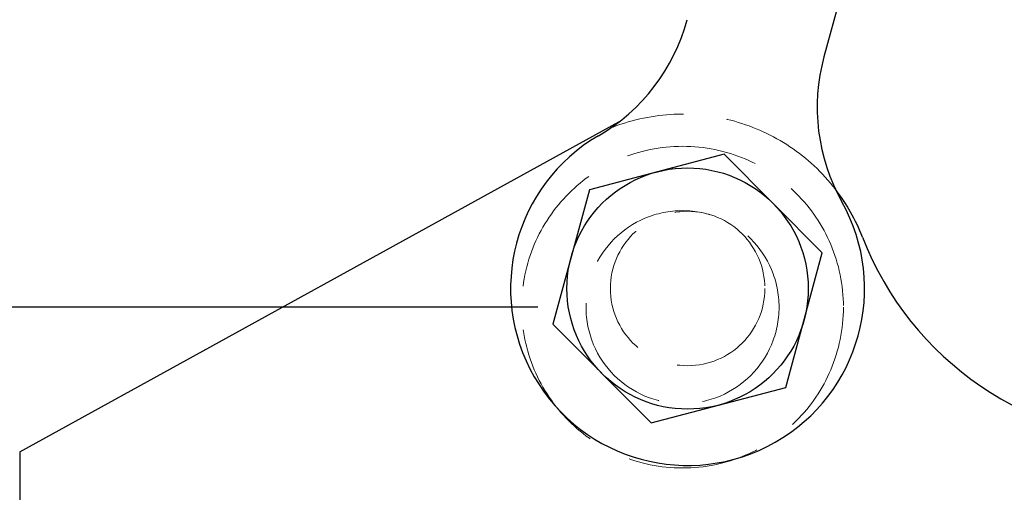
# Model space of a CAD drawing. Units: millimetres. Extents: x 0 to 12587, y 0 to 8901.
# Drawn here: x 2205 to 2542, y 6305 to 6466 of the extents above; entities that cross this region are included whole.
import ezdxf

# ---------------------------------------------------------------- set-up
doc = ezdxf.new("R2010")
doc.units = ezdxf.units.MM
doc.header["$LTSCALE"] = 7.5
doc.linetypes.add('DOT', pattern=[8, 6, -2])
for name, color, linetype, lineweight in [('レイヤ_1', 251, 'Continuous', 9), ('寸法', 154, 'Continuous', 9), ('本体', 7, 'Continuous', 9)]:
    doc.layers.add(name, color=color, linetype=linetype, lineweight=lineweight)
doc.styles.get("Standard").update_dxf_attribs({"font": 'txt', "bigfont": 'bigfont'})
doc.styles.add('ＭＳ 明朝', font='txt')
doc.dimstyles.get("Standard").update_dxf_attribs({"dimtxt": 0.18, "dimasz": 0.18, "dimexe": 0.18, "dimexo": 0.0625, "dimgap": 0.09, "dimtad": 0, "dimtih": 1, "dimtoh": 1, "dimdec": 4, "dimzin": 0, "dimdsep": 46, "dimtxsty": 'Standard', "dimcen": 0.09, "dimadec": 0, "dimazin": 0, "dimtfac": 1, "dimtdec": 4, "dimtofl": 0, "dimtmove": 0, "dimatfit": 3, "dimfxl": 1, "dimtolj": 1, "dimtzin": 0, "dimarcsym": 0})

# ---------------------------------------------------------------- blocks, each defined once
blk = doc.blocks.new('Dim3')
at = {"layer": 'Defpoints', "color": 0}
for p in [(2432.02, 6367.89), (1831.42, 5602.29), (2432.02, 5602.29)]:
    blk.add_point(p, dxfattribs=at)
at = {"layer": '寸法', "color": 0, "linetype": 'Continuous', "lineweight": -2}
for p, q in [((2382.52, 6367.89), (1781.92, 6367.89)), ((1831.42, 6307.89), (1831.42, 5662.29)), ((2382.52, 5602.29), (1781.92, 5602.29))]:
    blk.add_line(p, q, dxfattribs=at)
at = {"layer": '寸法', "color": 0}
for points in [[(1841.42, 6307.89), (1821.42, 6307.89), (1831.42, 6367.89)], [(1821.42, 5662.29), (1841.42, 5662.29), (1831.42, 5602.29)]]:
    blk.add_solid(points, dxfattribs=at)
at = {"layer": '寸法', "color": 0, "lineweight": 9, "insert": (1756.42, 5985.09), "char_height": 80, "width": 1613.1469, "attachment_point": 5, "rotation": 90, "style": 'ＭＳ 明朝'}
blk.add_mtext('\\A1;696', dxfattribs=at)
blk = doc.blocks.new('Dim7')
at = {"layer": 'Defpoints', "color": 0}
for p in [(2762.03, 7917.77), (1831.42, 6367.89), (2432.02, 6367.89)]:
    blk.add_point(p, dxfattribs=at)
at = {"layer": '寸法', "color": 0, "linetype": 'Continuous', "lineweight": -2}
for p, q in [((2712.53, 7917.77), (1781.92, 7917.77)), ((1831.42, 7857.77), (1831.42, 6427.89)), ((2382.52, 6367.89), (1781.92, 6367.89))]:
    blk.add_line(p, q, dxfattribs=at)
at = {"layer": '寸法', "color": 0}
for points in [[(1841.42, 7857.77), (1821.42, 7857.77), (1831.42, 7917.77)], [(1821.42, 6427.89), (1841.42, 6427.89), (1831.42, 6367.89)]]:
    blk.add_solid(points, dxfattribs=at)
at = {"layer": '寸法', "color": 0, "lineweight": 9, "insert": (1756.42, 7142.83), "char_height": 80, "width": 1911.8719, "attachment_point": 5, "rotation": 90, "style": 'ＭＳ 明朝'}
blk.add_mtext('\\A1;1409', dxfattribs=at)

msp = doc.modelspace()

# ---------------------------------------------------------------- linework, layer by layer
at = {"layer": 'レイヤ_1', "color": 7, "linetype": 'Continuous', "lineweight": 30}
for p, q in [((2514.213, 6578.098), (2480.363, 6453.507)), ((2446.244, 6420.228), (2400.192, 6408.061)), ((2479.806, 6386.43), (2446.244, 6420.228)), ((2400.192, 6408.061), (2387.704, 6362.096)), ((2467.318, 6340.465), (2479.806, 6386.43)), ((2387.704, 6362.096), (2421.267, 6328.298)), ((2421.267, 6328.298), (2467.318, 6340.465))]:
    msp.add_line(p, q, dxfattribs=at)
msp.add_circle((2433.755, 6374.263), 41.25, dxfattribs=at)
at = {"layer": 'レイヤ_1', "color": 7, "linetype": 'DOT', "lineweight": 9}
msp.add_circle((2433.755, 6374.263), 26.4, dxfattribs=at)
at = {"layer": 'レイヤ_1', "color": 7, "linetype": 'Continuous', "lineweight": 30}
for centre, radius, start, end in [((2369.965, 6483.501), 66, 300.28308, 344.79999), ((2544.054, 6436.202), 66, 164.8, 209.31691), ((2433.755, 6374.263), 60.5, 120.28308, 29.31693)]:
    msp.add_arc(centre, radius, start, end, dxfattribs=at)
at = {"layer": '本体', "color": 7, "linetype": 'Continuous', "lineweight": 30}
for q in [(2410.266, 6431.26), (2205.424, 5658.394)]:
    msp.add_line((2205.425, 6318.394), q, dxfattribs=at)
at = {"layer": '本体', "color": 7, "linetype": 'DOT', "lineweight": 9}
for centre, radius in [((2432.025, 6367.893), 55), ((2432.024, 6367.894), 33), ((2432.025, 6367.894), 33)]:
    msp.add_circle(centre, radius, dxfattribs=at)
msp.add_arc((2432.025, 6367.893), 66, 37.6337, 111.03433, dxfattribs=at)
at = {"layer": '本体', "color": 7, "linetype": 'Continuous', "lineweight": 30}
for centre, radius, start, end in [((2432.024, 6367.894), 66, 21.25357, 37.63281), ((2596.053, 6431.693), 110, 201.25368, 269.99991)]:
    msp.add_arc(centre, radius, start, end, dxfattribs=at)

# ---------------------------------------------------------------- dimensions: what is measured, and where the dimension line sits
at = {"layer": '寸法', "color": 3, "linetype": 'Continuous', "lineweight": 9}
for base, p1, p2, text, picture, middle in [((1831.423, 6367.894), (2762.025, 7917.768), (2432.024, 6367.894), '1409', 'Dim7', (1756.423, 7142.831)), ((1831.424, 5602.293), (2432.024, 6367.894), (2432.024, 5602.293), '696', 'Dim3', (1756.424, 5985.093))]:
    dim = msp.add_linear_dim(base=base, p1=p1, p2=p2, angle=270, text=text, dimstyle='Standard', override={"dimscale": 1, "dimtxt": 80, "dimasz": 60, "dimexe": 49.5, "dimexo": 49.5, "dimgap": 0, "dimtad": 1, "dimtih": 0, "dimtoh": 0, "dimdec": 2, "dimzin": 8, "dimtxsty": 'ＭＳ 明朝', "dimsah": 1, "dimse1": 0, "dimse2": 0, "dimtix": 0, "dimtofl": 1, "dimtmove": 2, "dimatfit": 2, "dimtzin": 8}, dxfattribs=at)
    dim.commit()
    dim.dimension.update_dxf_attribs({"geometry": picture, "text_midpoint": middle, "dimtype": 160, "text_rotation": 90})

doc.saveas('drawing.dxf')
